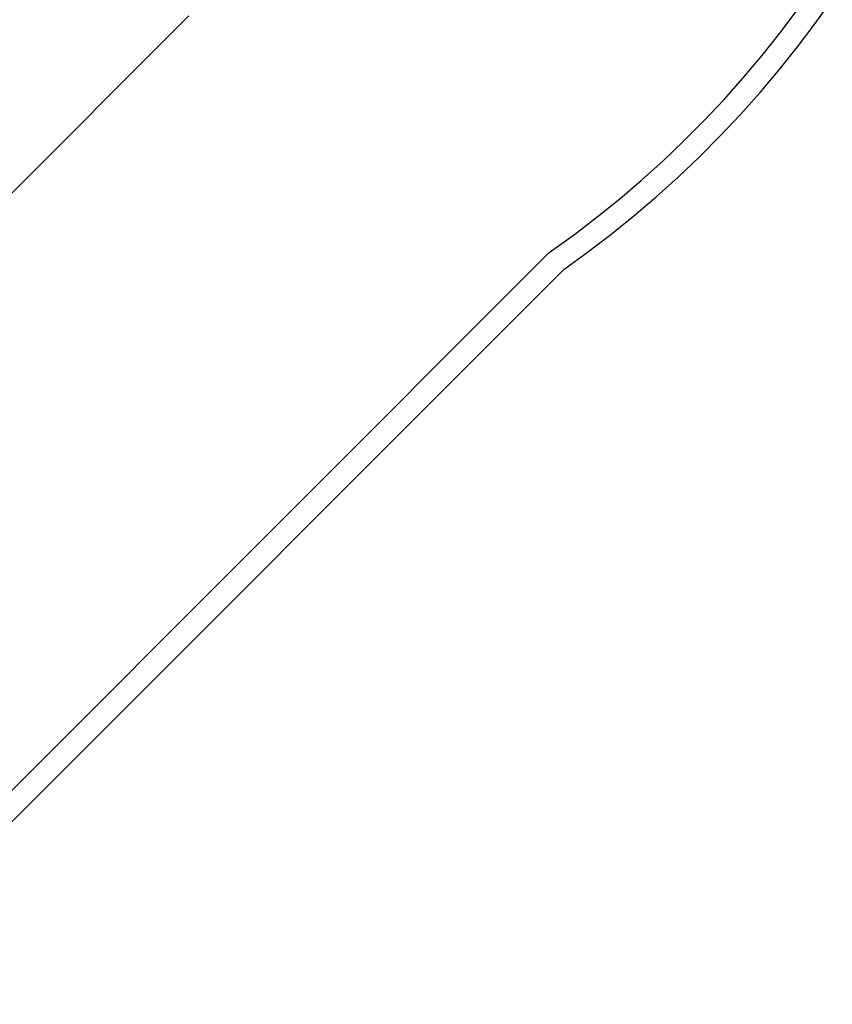
# Model space of a CAD drawing. Extents: x -18.5 to 15.4, y -9.9 to 11.6.
# Drawn here: x 10.2 to 13.9, y -6 to -1.5 of the extents above; entities that cross this region are included whole.
import ezdxf

# ---------------------------------------------------------------- set-up
doc = ezdxf.new("R2010")
doc.units = 0
doc.layers.get('0').update_dxf_attribs({"linetype": 'CONTINUOUS'})

msp = doc.modelspace()

# ---------------------------------------------------------------- linework, layer by layer
for p, q in [((13.8155, -1.5569), (13.8926, -1.4492)), ((13.6566, -1.6011), (13.7349, -1.4976)), ((9.6171, -2.9017), (10.996, -1.5228)), ((13.7355, -1.6625), (13.8155, -1.5569)), ((13.5755, -1.7024), (13.6566, -1.6011)), ((13.6528, -1.7659), (13.7355, -1.6625)), ((13.4917, -1.8015), (13.5755, -1.7024)), ((13.5672, -1.8671), (13.6528, -1.7659)), ((13.4053, -1.8982), (13.4917, -1.8015)), ((13.3163, -1.9927), (13.4053, -1.8982)), ((13.479, -1.9659), (13.5672, -1.8671)), ((13.2247, -2.0846), (13.3163, -1.9927)), ((13.3881, -2.0622), (13.479, -1.9659)), ((13.2946, -2.1561), (13.3881, -2.0622)), ((13.1307, -2.1741), (13.2247, -2.0846)), ((13.1987, -2.2474), (13.2946, -2.1561)), ((13.0343, -2.261), (13.1307, -2.1741)), ((13.1003, -2.3361), (13.1987, -2.2474)), ((12.9356, -2.3452), (13.0343, -2.261)), ((12.8347, -2.4268), (12.9356, -2.3452)), ((12.9995, -2.4221), (13.1003, -2.3361)), ((12.7316, -2.5055), (12.8347, -2.4268)), ((12.8965, -2.5054), (12.9995, -2.4221)), ((12.6188, -2.587), (12.7316, -2.5055)), ((12.7912, -2.5858), (12.8965, -2.5054)), ((12.6188, -2.587), (9.2987, -5.9071)), ((12.6839, -2.6634), (12.7912, -2.5858)), ((12.6839, -2.6634), (9.3789, -5.9684))]:
    msp.add_line(p, q)

doc.saveas('drawing.dxf')
